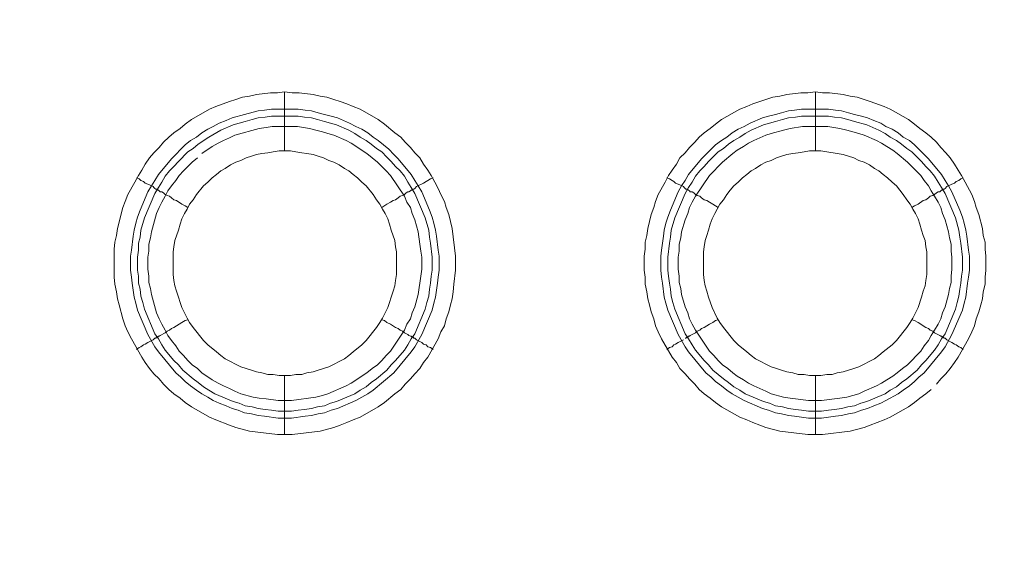
# Model space of a CAD drawing. Units: millimetres. Extents: x 902 to 5737, y 8180 to 13590.
# Drawn here: x 5312 to 5395, y 11922 to 11968 of the extents above; entities that cross this region are included whole.
import ezdxf

# ---------------------------------------------------------------- set-up
doc = ezdxf.new("R2010")
doc.units = ezdxf.units.MM
doc.header["$LTSCALE"] = 0.5
doc.layers.get('0').update_dxf_attribs({"lineweight": 0})

msp = doc.modelspace()

# ---------------------------------------------------------------- linework, layer by layer
at = {"color": 7}
for p, q in [((5334.376, 11957.184), (5334.376, 11962.196)), ((5379.41, 11957.184), (5379.41, 11962.196)), ((5333.27, 11960.722), (5335.555, 11960.722)), ((5378.23, 11960.722), (5380.515, 11960.722)), ((5334.376, 11938.168), (5334.376, 11933.156)), ((5379.41, 11938.168), (5379.41, 11933.156))]:
    msp.add_line(p, q, dxfattribs=at)
at = {"ltscale": 0.2, "extrusion": (-9.00927e-32, -2.22045e-16, -1)}
msp.add_lwpolyline([(-4974.659, 12680.659, 1), (-4974.659, 11354.659)], format="xyb", dxfattribs=at)
at = {"ltscale": 0.2}
msp.add_lwpolyline([(5689.659, 12017.659, -1), (4259.659, 12017.659)], format="xyb", dxfattribs=at)
at = {"color": 7, "flags": 128}
for points in [[(5335.039, 11933.156), (5333.786, 11933.156), (5331.428, 11933.451), (5330.248, 11933.746), (5329.732, 11933.967), (5328.553, 11934.409), (5328.037, 11934.63), (5326.489, 11935.515), (5325.974, 11935.883), (5325.531, 11936.252), (5325.015, 11936.62), (5324.573, 11936.989), (5324.131, 11937.431), (5323.762, 11937.873), (5323.32, 11938.315), (5322.952, 11938.758), (5322.583, 11939.274), (5322.288, 11939.716), (5321.404, 11941.264), (5321.109, 11941.853), (5320.888, 11942.369), (5320.667, 11942.959), (5320.372, 11944.138), (5320.225, 11944.654), (5320.151, 11945.244), (5320.003, 11945.907), (5319.93, 11946.497), (5319.93, 11948.855), (5320.003, 11949.445), (5320.151, 11950.035), (5320.225, 11950.624), (5320.667, 11952.393), (5320.888, 11952.909), (5321.109, 11953.499), (5321.699, 11954.531), (5321.993, 11955.12), (5322.288, 11955.562), (5322.583, 11956.078), (5322.952, 11956.594), (5323.32, 11957.036), (5323.762, 11957.479), (5324.131, 11957.921), (5324.573, 11958.363), (5325.015, 11958.732), (5325.531, 11959.1), (5325.974, 11959.469), (5326.489, 11959.837), (5328.037, 11960.722), (5328.553, 11960.943), (5329.732, 11961.385), (5330.248, 11961.532), (5330.838, 11961.754), (5331.428, 11961.827), (5332.017, 11961.975), (5333.197, 11962.122), (5333.786, 11962.122), (5334.376, 11962.196)], [(5334.376, 11962.196), (5335.039, 11962.122), (5335.629, 11962.122), (5336.808, 11961.975), (5337.398, 11961.827), (5337.987, 11961.754), (5338.577, 11961.532), (5339.093, 11961.385), (5339.683, 11961.164), (5340.199, 11960.943), (5340.788, 11960.722), (5342.336, 11959.837), (5342.852, 11959.469), (5343.736, 11958.732), (5344.252, 11958.363), (5344.621, 11957.921), (5345.063, 11957.479), (5345.432, 11957.036), (5345.874, 11956.594), (5346.169, 11956.078), (5346.537, 11955.562), (5346.832, 11955.12), (5347.127, 11954.531), (5347.422, 11954.015), (5347.643, 11953.499), (5347.938, 11952.909), (5348.085, 11952.393), (5348.306, 11951.803), (5348.601, 11950.624), (5348.896, 11948.266), (5348.896, 11947.086), (5348.748, 11945.907), (5348.675, 11945.244), (5348.601, 11944.654), (5348.454, 11944.138), (5348.306, 11943.549), (5348.085, 11942.959), (5347.938, 11942.369), (5347.643, 11941.853), (5347.422, 11941.264), (5346.537, 11939.716), (5346.169, 11939.274), (5345.874, 11938.758), (5345.432, 11938.315), (5345.063, 11937.873), (5344.621, 11937.431), (5344.252, 11936.989), (5343.736, 11936.62), (5342.852, 11935.883), (5342.336, 11935.515), (5340.788, 11934.63), (5340.199, 11934.409), (5339.683, 11934.188), (5339.093, 11933.967), (5338.577, 11933.746), (5337.398, 11933.451), (5335.039, 11933.156)], [(5379.999, 11933.156), (5378.746, 11933.156), (5376.388, 11933.451), (5375.208, 11933.746), (5374.692, 11933.967), (5374.103, 11934.188), (5373.587, 11934.409), (5372.997, 11934.63), (5371.449, 11935.515), (5370.934, 11935.883), (5370.491, 11936.252), (5369.975, 11936.62), (5369.533, 11936.989), (5369.165, 11937.431), (5368.722, 11937.873), (5368.354, 11938.315), (5367.912, 11938.758), (5367.617, 11939.274), (5367.248, 11939.716), (5366.364, 11941.264), (5366.069, 11941.853), (5365.848, 11942.369), (5365.7, 11942.959), (5365.479, 11943.549), (5365.332, 11944.138), (5365.185, 11944.654), (5365.111, 11945.244), (5364.963, 11945.907), (5364.963, 11946.497), (5364.89, 11947.086), (5364.89, 11948.266), (5364.963, 11948.855), (5364.963, 11949.445), (5365.111, 11950.035), (5365.185, 11950.624), (5365.479, 11951.803), (5365.7, 11952.393), (5365.848, 11952.909), (5366.069, 11953.499), (5366.659, 11954.531), (5366.953, 11955.12), (5367.248, 11955.562), (5367.617, 11956.078), (5367.912, 11956.594), (5368.354, 11957.036), (5368.722, 11957.479), (5369.165, 11957.921), (5369.533, 11958.363), (5369.975, 11958.732), (5370.491, 11959.1), (5370.934, 11959.469), (5371.449, 11959.837), (5372.997, 11960.722), (5373.587, 11960.943), (5374.103, 11961.164), (5374.692, 11961.385), (5375.208, 11961.532), (5375.798, 11961.754), (5376.388, 11961.827), (5376.977, 11961.975), (5378.157, 11962.122), (5378.746, 11962.122), (5379.41, 11962.196)], [(5379.41, 11962.196), (5379.999, 11962.122), (5380.589, 11962.122), (5381.768, 11961.975), (5382.358, 11961.827), (5382.947, 11961.754), (5383.537, 11961.532), (5384.053, 11961.385), (5385.232, 11960.943), (5385.748, 11960.722), (5387.296, 11959.837), (5387.812, 11959.469), (5388.254, 11959.1), (5388.77, 11958.732), (5389.212, 11958.363), (5389.655, 11957.921), (5390.023, 11957.479), (5390.465, 11957.036), (5390.834, 11956.594), (5391.202, 11956.078), (5391.497, 11955.562), (5391.792, 11955.12), (5392.087, 11954.531), (5392.676, 11953.499), (5392.898, 11952.909), (5393.045, 11952.393), (5393.266, 11951.803), (5393.561, 11950.624), (5393.635, 11950.035), (5393.782, 11949.445), (5393.782, 11948.855), (5393.856, 11948.266), (5393.856, 11947.086), (5393.782, 11946.497), (5393.782, 11945.907), (5393.635, 11945.244), (5393.561, 11944.654), (5393.414, 11944.138), (5393.266, 11943.549), (5393.045, 11942.959), (5392.898, 11942.369), (5392.676, 11941.853), (5392.382, 11941.264), (5391.497, 11939.716), (5391.202, 11939.274), (5390.834, 11938.758), (5390.465, 11938.315), (5390.023, 11937.873), (5389.655, 11937.431)], [(5335.555, 11960.722), (5336.145, 11960.648), (5336.661, 11960.574), (5337.25, 11960.427), (5337.766, 11960.28), (5338.356, 11960.132), (5338.872, 11959.985), (5339.904, 11959.542), (5340.42, 11959.248), (5340.936, 11959.027), (5341.452, 11958.732), (5341.894, 11958.363), (5342.336, 11958.068), (5343.22, 11957.331), (5343.663, 11956.889), (5344.031, 11956.521), (5345.137, 11955.194), (5345.432, 11954.678), (5345.726, 11954.236), (5346.021, 11953.72), (5346.685, 11952.172), (5346.906, 11951.582), (5347.053, 11951.066), (5347.201, 11950.477), (5347.274, 11949.961), (5347.422, 11948.782), (5347.495, 11948.266), (5347.495, 11947.086), (5347.422, 11946.497), (5347.348, 11945.981), (5347.201, 11944.801), (5347.053, 11944.286), (5346.906, 11943.696), (5346.021, 11941.632), (5345.432, 11940.6), (5345.137, 11940.158), (5343.663, 11938.389), (5341.894, 11936.915), (5341.452, 11936.62), (5340.42, 11936.031), (5338.872, 11935.367), (5338.356, 11935.22), (5337.766, 11934.999), (5337.25, 11934.925), (5336.661, 11934.778), (5336.145, 11934.704), (5334.966, 11934.557), (5333.86, 11934.557), (5332.681, 11934.704), (5332.165, 11934.778), (5331.575, 11934.925), (5330.985, 11934.999), (5330.47, 11935.22), (5329.954, 11935.367), (5329.438, 11935.588), (5328.848, 11935.809), (5328.332, 11936.031), (5327.89, 11936.325), (5327.374, 11936.62), (5326.932, 11936.915), (5326.416, 11937.284), (5325.974, 11937.652), (5325.605, 11938.021), (5325.163, 11938.389), (5323.689, 11940.158), (5323.394, 11940.6), (5322.804, 11941.632), (5321.92, 11943.696), (5321.772, 11944.286), (5321.625, 11944.801), (5321.478, 11945.981), (5321.404, 11946.497), (5321.33, 11947.086), (5321.33, 11948.266), (5321.404, 11948.782), (5321.551, 11949.961), (5321.625, 11950.477), (5321.772, 11951.066), (5321.92, 11951.582), (5322.141, 11952.172), (5322.804, 11953.72), (5323.099, 11954.236), (5323.394, 11954.678), (5323.689, 11955.194), (5324.794, 11956.521), (5325.974, 11957.7), (5326.416, 11958.068), (5326.932, 11958.363), (5327.374, 11958.732), (5327.89, 11959.027), (5328.332, 11959.248), (5328.848, 11959.542), (5329.438, 11959.764), (5329.954, 11959.985), (5330.985, 11960.28), (5332.165, 11960.574), (5332.681, 11960.648), (5333.27, 11960.722)], [(5335.555, 11960.132), (5333.27, 11960.132), (5332.754, 11960.058), (5332.165, 11959.985), (5331.649, 11959.837), (5331.059, 11959.69), (5330.027, 11959.395), (5328.995, 11958.953), (5327.964, 11958.363), (5327.079, 11957.774), (5326.637, 11957.405), (5326.195, 11957.11), (5325.384, 11956.299), (5325.015, 11955.857), (5324.647, 11955.489), (5324.278, 11955.046), (5323.983, 11954.531), (5323.689, 11954.088), (5323.394, 11953.572), (5322.509, 11951.509), (5322.215, 11950.477), (5322.141, 11949.887), (5321.993, 11949.371), (5321.993, 11948.782), (5321.92, 11948.192), (5321.92, 11947.086), (5321.993, 11946.57), (5321.993, 11945.981), (5322.141, 11945.465), (5322.215, 11944.875), (5322.362, 11944.359), (5322.509, 11943.77), (5323.394, 11941.706), (5323.689, 11941.264), (5323.983, 11940.748), (5324.278, 11940.305), (5325.015, 11939.421), (5325.384, 11939.053), (5325.752, 11938.61), (5326.637, 11937.873), (5327.079, 11937.578), (5327.521, 11937.21), (5327.964, 11936.915), (5328.479, 11936.62), (5330.027, 11935.957), (5330.543, 11935.809), (5331.059, 11935.588), (5331.649, 11935.515), (5332.165, 11935.367), (5332.754, 11935.294), (5333.27, 11935.22), (5333.86, 11935.146), (5334.966, 11935.146)], [(5335.555, 11960.132), (5336.071, 11960.058), (5336.661, 11959.985), (5337.177, 11959.837), (5337.766, 11959.69), (5338.798, 11959.395), (5339.83, 11958.953), (5340.346, 11958.658), (5340.788, 11958.363), (5341.304, 11958.068), (5341.746, 11957.774), (5342.189, 11957.405), (5342.631, 11957.11), (5343.073, 11956.668), (5343.442, 11956.299), (5343.81, 11955.857), (5344.179, 11955.489), (5344.547, 11955.046), (5344.842, 11954.531), (5345.137, 11954.088), (5345.432, 11953.572), (5346.316, 11951.509), (5346.611, 11950.477), (5346.685, 11949.887), (5346.758, 11949.371), (5346.906, 11948.192), (5346.906, 11947.086), (5346.832, 11946.57), (5346.758, 11945.981), (5346.685, 11945.465), (5346.611, 11944.875), (5346.463, 11944.359), (5346.316, 11943.77), (5345.432, 11941.706), (5345.137, 11941.264), (5344.842, 11940.748), (5344.547, 11940.305), (5343.81, 11939.421), (5343.442, 11939.053), (5343.073, 11938.61), (5342.189, 11937.873), (5341.746, 11937.578), (5341.304, 11937.21), (5340.788, 11936.915), (5340.346, 11936.62), (5338.798, 11935.957), (5338.282, 11935.809), (5337.766, 11935.588), (5337.177, 11935.515), (5336.661, 11935.367), (5336.071, 11935.294), (5335.555, 11935.22), (5334.966, 11935.146)], [(5380.515, 11960.722), (5381.105, 11960.648), (5381.621, 11960.574), (5382.21, 11960.427), (5382.726, 11960.28), (5383.316, 11960.132), (5383.832, 11959.985), (5384.348, 11959.764), (5384.937, 11959.542), (5385.38, 11959.248), (5385.896, 11959.027), (5386.412, 11958.732), (5386.854, 11958.363), (5387.37, 11958.068), (5387.812, 11957.7), (5388.18, 11957.331), (5388.623, 11956.889), (5388.991, 11956.521), (5390.097, 11955.194), (5390.392, 11954.678), (5390.686, 11954.236), (5390.981, 11953.72), (5391.645, 11952.172), (5391.866, 11951.582), (5392.013, 11951.066), (5392.161, 11950.477), (5392.234, 11949.961), (5392.382, 11948.782), (5392.455, 11948.266), (5392.455, 11947.086), (5392.382, 11946.497), (5392.308, 11945.981), (5392.161, 11944.801), (5392.013, 11944.286), (5391.866, 11943.696), (5390.981, 11941.632), (5390.392, 11940.6), (5390.097, 11940.158), (5388.623, 11938.389), (5388.18, 11938.021), (5387.812, 11937.652), (5387.37, 11937.284), (5386.854, 11936.915), (5386.412, 11936.62), (5385.38, 11936.031), (5384.937, 11935.809), (5384.348, 11935.588), (5383.832, 11935.367), (5383.316, 11935.22), (5382.726, 11934.999), (5382.21, 11934.925), (5381.621, 11934.778), (5381.105, 11934.704), (5379.926, 11934.557), (5378.82, 11934.557), (5377.641, 11934.704), (5377.125, 11934.778), (5376.535, 11934.925), (5376.019, 11934.999), (5375.43, 11935.22), (5374.914, 11935.367), (5373.366, 11936.031), (5372.334, 11936.62), (5371.892, 11936.915), (5371.449, 11937.284), (5370.934, 11937.652), (5370.565, 11938.021), (5370.123, 11938.389), (5368.649, 11940.158), (5368.354, 11940.6), (5367.764, 11941.632), (5366.88, 11943.696), (5366.732, 11944.286), (5366.585, 11944.801), (5366.438, 11945.981), (5366.364, 11946.497), (5366.29, 11947.086), (5366.29, 11948.266), (5366.364, 11948.782), (5366.511, 11949.961), (5366.585, 11950.477), (5366.732, 11951.066), (5366.88, 11951.582), (5367.101, 11952.172), (5367.764, 11953.72), (5368.059, 11954.236), (5368.354, 11954.678), (5368.649, 11955.194), (5369.754, 11956.521), (5370.934, 11957.7), (5371.449, 11958.068), (5371.892, 11958.363), (5372.334, 11958.732), (5372.85, 11959.027), (5373.366, 11959.248), (5373.882, 11959.542), (5374.914, 11959.985), (5375.43, 11960.132), (5376.019, 11960.28), (5376.535, 11960.427), (5377.125, 11960.574), (5377.641, 11960.648), (5378.23, 11960.722)], [(5380.515, 11960.132), (5378.23, 11960.132), (5377.714, 11960.058), (5377.125, 11959.985), (5376.609, 11959.837), (5376.019, 11959.69), (5374.987, 11959.395), (5373.955, 11958.953), (5373.439, 11958.658), (5372.997, 11958.363), (5372.481, 11958.068), (5372.039, 11957.774), (5371.597, 11957.405), (5371.155, 11957.11), (5370.344, 11956.299), (5369.975, 11955.857), (5369.607, 11955.489), (5369.238, 11955.046), (5368.943, 11954.531), (5368.649, 11954.088), (5368.354, 11953.572), (5367.469, 11951.509), (5367.175, 11950.477), (5367.101, 11949.887), (5367.027, 11949.371), (5366.88, 11948.192), (5366.88, 11947.086), (5366.953, 11946.57), (5367.027, 11945.981), (5367.101, 11945.465), (5367.175, 11944.875), (5367.322, 11944.359), (5367.469, 11943.77), (5368.354, 11941.706), (5368.649, 11941.264), (5368.943, 11940.748), (5369.238, 11940.305), (5369.975, 11939.421), (5370.344, 11939.053), (5370.712, 11938.61), (5371.597, 11937.873), (5372.039, 11937.578), (5372.481, 11937.21), (5372.997, 11936.915), (5373.439, 11936.62), (5374.987, 11935.957), (5375.503, 11935.809), (5376.019, 11935.588), (5376.609, 11935.515), (5377.125, 11935.367), (5377.714, 11935.294), (5378.23, 11935.22), (5378.82, 11935.146), (5379.926, 11935.146)], [(5380.515, 11960.132), (5381.031, 11960.058), (5381.621, 11959.985), (5382.137, 11959.837), (5382.726, 11959.69), (5383.758, 11959.395), (5384.79, 11958.953), (5385.306, 11958.658), (5385.748, 11958.363), (5386.264, 11958.068), (5386.706, 11957.774), (5387.149, 11957.405), (5387.591, 11957.11), (5388.033, 11956.668), (5388.402, 11956.299), (5388.77, 11955.857), (5389.139, 11955.489), (5389.507, 11955.046), (5389.802, 11954.531), (5390.097, 11954.088), (5390.392, 11953.572), (5391.276, 11951.509), (5391.571, 11950.477), (5391.645, 11949.887), (5391.718, 11949.371), (5391.866, 11948.192), (5391.866, 11947.086), (5391.792, 11946.57), (5391.718, 11945.981), (5391.645, 11945.465), (5391.571, 11944.875), (5391.423, 11944.359), (5391.276, 11943.77), (5390.392, 11941.706), (5390.097, 11941.264), (5389.802, 11940.748), (5389.507, 11940.305), (5388.77, 11939.421), (5388.402, 11939.053), (5388.033, 11938.61), (5387.149, 11937.873), (5386.706, 11937.578), (5386.264, 11937.21), (5385.748, 11936.915), (5385.306, 11936.62), (5383.758, 11935.957), (5383.242, 11935.809), (5382.726, 11935.588), (5382.137, 11935.515), (5381.621, 11935.367), (5381.031, 11935.294), (5380.515, 11935.22), (5379.926, 11935.146)], [(5327.005, 11956.594), (5326.563, 11956.226), (5325.826, 11955.489), (5325.458, 11955.12), (5325.163, 11954.678), (5324.794, 11954.236), (5324.499, 11953.793), (5324.278, 11953.351), (5323.983, 11952.835), (5323.762, 11952.393), (5323.541, 11951.877), (5323.099, 11950.329), (5323.025, 11949.813), (5322.878, 11949.297), (5322.878, 11948.708), (5322.804, 11948.192), (5322.804, 11947.16), (5322.878, 11946.57), (5322.878, 11946.054), (5323.025, 11945.539), (5323.099, 11945.023), (5323.541, 11943.475), (5323.762, 11942.959), (5323.983, 11942.517), (5324.278, 11942.001), (5324.499, 11941.558), (5324.794, 11941.116), (5325.163, 11940.674), (5325.458, 11940.232), (5325.826, 11939.863), (5326.195, 11939.421), (5326.563, 11939.053), (5327.005, 11938.758), (5327.374, 11938.389), (5328.258, 11937.8), (5328.774, 11937.505), (5329.217, 11937.284), (5329.732, 11937.062), (5330.175, 11936.841), (5330.691, 11936.62), (5331.723, 11936.325), (5332.238, 11936.252), (5332.828, 11936.178), (5333.86, 11936.031), (5334.966, 11936.031), (5337.029, 11936.325), (5337.619, 11936.473), (5338.061, 11936.62), (5339.609, 11937.284), (5340.051, 11937.505), (5341.378, 11938.389), (5341.82, 11938.758), (5342.262, 11939.053), (5342.631, 11939.421), (5342.999, 11939.863), (5343.368, 11940.232), (5344.547, 11942.001), (5344.768, 11942.517), (5345.063, 11942.959), (5345.211, 11943.475), (5345.432, 11943.991), (5345.726, 11945.023), (5345.948, 11946.57), (5346.021, 11947.16), (5346.021, 11948.192), (5345.948, 11948.708), (5345.874, 11949.297), (5345.726, 11950.329), (5345.432, 11951.361), (5345.211, 11951.877), (5345.063, 11952.393), (5344.768, 11952.835), (5344.547, 11953.351), (5343.368, 11955.12), (5342.999, 11955.489), (5342.262, 11956.226), (5341.378, 11956.963), (5340.051, 11957.847), (5339.609, 11958.068), (5338.577, 11958.511), (5338.061, 11958.658), (5337.619, 11958.805), (5337.029, 11958.953), (5336.513, 11959.1), (5335.481, 11959.248)], [(5335.481, 11959.248), (5333.344, 11959.248), (5332.828, 11959.174), (5332.238, 11959.1), (5330.175, 11958.511), (5329.732, 11958.289), (5329.217, 11958.068), (5328.774, 11957.847), (5328.258, 11957.552), (5327.374, 11956.963)], [(5380.441, 11959.248), (5378.304, 11959.248), (5377.272, 11959.1), (5376.682, 11958.953), (5375.651, 11958.658), (5375.208, 11958.511), (5374.177, 11958.068), (5373.734, 11957.847), (5373.292, 11957.552), (5372.776, 11957.258), (5372.408, 11956.963), (5371.523, 11956.226), (5370.418, 11955.12), (5369.238, 11953.351), (5368.943, 11952.835), (5368.722, 11952.393), (5368.575, 11951.877), (5368.354, 11951.361), (5368.059, 11950.329), (5367.985, 11949.813), (5367.838, 11949.297), (5367.838, 11948.708), (5367.764, 11948.192), (5367.764, 11947.16), (5367.838, 11946.57), (5367.838, 11946.054), (5367.985, 11945.539), (5368.059, 11945.023), (5368.354, 11943.991), (5368.575, 11943.475), (5368.722, 11942.959), (5368.943, 11942.517), (5369.238, 11942.001), (5370.418, 11940.232), (5370.786, 11939.863), (5371.155, 11939.421), (5371.523, 11939.053), (5371.965, 11938.758), (5372.408, 11938.389), (5372.776, 11938.094), (5373.292, 11937.8), (5373.734, 11937.505), (5374.177, 11937.284), (5375.208, 11936.841), (5375.651, 11936.62), (5376.682, 11936.325), (5377.272, 11936.252), (5378.82, 11936.031), (5379.926, 11936.031), (5381.473, 11936.252), (5382.063, 11936.325), (5383.095, 11936.62), (5383.537, 11936.841), (5384.569, 11937.284), (5385.011, 11937.505), (5385.453, 11937.8), (5385.969, 11938.094), (5386.338, 11938.389), (5386.78, 11938.758), (5387.222, 11939.053), (5387.591, 11939.421), (5387.959, 11939.863), (5388.328, 11940.232), (5388.623, 11940.674), (5388.991, 11941.116), (5389.212, 11941.558), (5389.507, 11942.001), (5389.802, 11942.517), (5390.023, 11942.959), (5390.17, 11943.475), (5390.392, 11943.991), (5390.686, 11945.023), (5390.76, 11945.539), (5390.908, 11946.054), (5390.908, 11946.57), (5390.981, 11947.16), (5390.981, 11948.192), (5390.908, 11948.708), (5390.908, 11949.297), (5390.76, 11949.813), (5390.686, 11950.329), (5390.392, 11951.361), (5390.17, 11951.877), (5390.023, 11952.393), (5389.802, 11952.835), (5389.507, 11953.351), (5389.212, 11953.793), (5388.991, 11954.236), (5388.623, 11954.678), (5388.328, 11955.12), (5387.591, 11955.857), (5387.222, 11956.226), (5386.338, 11956.963), (5385.969, 11957.258), (5385.453, 11957.552), (5385.011, 11957.847), (5384.569, 11958.068), (5383.537, 11958.511), (5383.095, 11958.658), (5382.063, 11958.953), (5381.473, 11959.1), (5380.441, 11959.248)], [(5334.892, 11957.184), (5333.934, 11957.184), (5333.418, 11957.11), (5332.975, 11957.036), (5332.46, 11956.963), (5332.017, 11956.889), (5331.575, 11956.742), (5331.133, 11956.594), (5330.691, 11956.373), (5330.248, 11956.226), (5329.806, 11956.005), (5329.364, 11955.71), (5328.995, 11955.489), (5328.627, 11955.194), (5328.258, 11954.899), (5327.89, 11954.531), (5327.521, 11954.236), (5326.932, 11953.499), (5326.637, 11953.056), (5326.342, 11952.688), (5326.121, 11952.246), (5325.9, 11951.877), (5325.679, 11951.435), (5325.531, 11950.993), (5325.384, 11950.477), (5325.089, 11949.592), (5325.015, 11949.076), (5324.942, 11948.634), (5324.942, 11946.718), (5325.015, 11946.202), (5325.089, 11945.76), (5325.236, 11945.317), (5325.384, 11944.801), (5325.531, 11944.359), (5325.679, 11943.917), (5326.121, 11943.033), (5326.342, 11942.664), (5326.637, 11942.222), (5327.521, 11941.116), (5327.89, 11940.748), (5328.627, 11940.158), (5328.995, 11939.863), (5329.364, 11939.568), (5330.691, 11938.905), (5331.133, 11938.758), (5331.575, 11938.61), (5332.017, 11938.463), (5332.46, 11938.389), (5332.975, 11938.242), (5333.418, 11938.242), (5333.934, 11938.168), (5334.892, 11938.168)], [(5334.892, 11938.168), (5335.334, 11938.242), (5335.85, 11938.242), (5336.292, 11938.389), (5336.808, 11938.463), (5337.25, 11938.61), (5337.693, 11938.758), (5338.135, 11938.905), (5339.462, 11939.568), (5339.83, 11939.863), (5340.199, 11940.158), (5340.936, 11940.748), (5341.304, 11941.116), (5342.189, 11942.222), (5342.483, 11942.664), (5342.705, 11943.033), (5343.147, 11943.917), (5343.294, 11944.359), (5343.442, 11944.801), (5343.589, 11945.317), (5343.736, 11945.76), (5343.81, 11946.202), (5343.884, 11946.718), (5343.884, 11948.634), (5343.81, 11949.076), (5343.736, 11949.592), (5343.442, 11950.477), (5343.294, 11950.993), (5343.147, 11951.435), (5342.926, 11951.877), (5342.705, 11952.246), (5342.483, 11952.688), (5342.189, 11953.056), (5341.894, 11953.499), (5341.304, 11954.236), (5340.936, 11954.531), (5340.567, 11954.899), (5340.199, 11955.194), (5339.83, 11955.489), (5339.462, 11955.71), (5339.019, 11956.005), (5338.577, 11956.226), (5338.135, 11956.373), (5337.693, 11956.594), (5337.25, 11956.742), (5336.808, 11956.889), (5336.292, 11956.963), (5335.85, 11957.036), (5335.334, 11957.11), (5334.892, 11957.184)], [(5379.852, 11957.184), (5378.894, 11957.184), (5378.451, 11957.11), (5377.935, 11957.036), (5377.493, 11956.963), (5376.977, 11956.889), (5376.535, 11956.742), (5376.093, 11956.594), (5375.651, 11956.373), (5375.208, 11956.226), (5374.766, 11956.005), (5374.324, 11955.71), (5373.955, 11955.489), (5373.587, 11955.194), (5373.218, 11954.899), (5372.85, 11954.531), (5372.481, 11954.236), (5372.186, 11953.867), (5371.892, 11953.499), (5371.597, 11953.056), (5371.302, 11952.688), (5371.081, 11952.246), (5370.86, 11951.877), (5370.639, 11951.435), (5370.491, 11950.993), (5370.344, 11950.477), (5370.196, 11950.035), (5370.049, 11949.592), (5369.975, 11949.076), (5369.902, 11948.634), (5369.902, 11946.718), (5369.975, 11946.202), (5370.049, 11945.76), (5370.196, 11945.317), (5370.344, 11944.801), (5370.639, 11943.917), (5371.081, 11943.033), (5371.302, 11942.664), (5371.597, 11942.222), (5372.481, 11941.116), (5372.85, 11940.748), (5373.587, 11940.158), (5373.955, 11939.863), (5374.324, 11939.568), (5375.651, 11938.905), (5376.093, 11938.758), (5376.535, 11938.61), (5376.977, 11938.463), (5377.493, 11938.389), (5377.935, 11938.242), (5378.451, 11938.242), (5378.894, 11938.168), (5379.852, 11938.168)], [(5379.852, 11938.168), (5380.368, 11938.242), (5380.81, 11938.242), (5381.252, 11938.389), (5381.768, 11938.463), (5382.21, 11938.61), (5382.653, 11938.758), (5383.095, 11938.905), (5384.422, 11939.568), (5384.79, 11939.863), (5385.159, 11940.158), (5385.896, 11940.748), (5386.264, 11941.116), (5387.149, 11942.222), (5387.443, 11942.664), (5387.665, 11943.033), (5388.107, 11943.917), (5388.402, 11944.801), (5388.549, 11945.317), (5388.696, 11945.76), (5388.77, 11946.202), (5388.844, 11946.718), (5388.844, 11948.634), (5388.77, 11949.076), (5388.696, 11949.592), (5388.549, 11950.035), (5388.402, 11950.477), (5388.254, 11950.993), (5388.107, 11951.435), (5387.886, 11951.877), (5387.665, 11952.246), (5387.443, 11952.688), (5387.149, 11953.056), (5386.854, 11953.499), (5386.264, 11954.236), (5385.896, 11954.531), (5385.527, 11954.899), (5385.159, 11955.194), (5384.79, 11955.489), (5384.422, 11955.71), (5383.979, 11956.005), (5383.537, 11956.226), (5383.095, 11956.373), (5382.653, 11956.594), (5382.21, 11956.742), (5381.768, 11956.889), (5381.252, 11956.963), (5380.368, 11957.11), (5379.852, 11957.184)], [(5321.846, 11954.899), (5322.067, 11954.825), (5322.215, 11954.678), (5322.436, 11954.604), (5322.583, 11954.457), (5322.804, 11954.383), (5323.246, 11954.162), (5323.32, 11954.088), (5323.394, 11954.015), (5323.468, 11953.941), (5323.615, 11953.941), (5323.615, 11953.867), (5323.689, 11953.867), (5323.762, 11953.793), (5323.836, 11953.72), (5323.983, 11953.72), (5324.131, 11953.646), (5324.278, 11953.499), (5324.426, 11953.425), (5324.647, 11953.351), (5324.794, 11953.204), (5325.015, 11953.056), (5325.236, 11952.983), (5325.679, 11952.688), (5325.974, 11952.54), (5326.195, 11952.393)], [(5346.979, 11954.899), (5346.758, 11954.825), (5346.537, 11954.678), (5346.39, 11954.604), (5346.169, 11954.457), (5345.579, 11954.162), (5345.432, 11954.015), (5345.358, 11953.941), (5345.211, 11953.941), (5345.211, 11953.867), (5345.137, 11953.867), (5345.063, 11953.793), (5344.916, 11953.72), (5344.842, 11953.72), (5344.695, 11953.646), (5344.547, 11953.499), (5344.4, 11953.425), (5344.179, 11953.351), (5344.031, 11953.204), (5343.81, 11953.056), (5343.589, 11952.983), (5343.368, 11952.835), (5343.073, 11952.688), (5342.631, 11952.393)], [(5366.806, 11954.899), (5367.027, 11954.825), (5367.248, 11954.678), (5367.396, 11954.604), (5367.543, 11954.457), (5367.764, 11954.383), (5368.206, 11954.162), (5368.28, 11954.088), (5368.354, 11954.015), (5368.428, 11953.941), (5368.575, 11953.941), (5368.575, 11953.867), (5368.649, 11953.867), (5368.722, 11953.793), (5368.796, 11953.72), (5368.943, 11953.72), (5369.091, 11953.646), (5369.238, 11953.499), (5369.386, 11953.425), (5369.607, 11953.351), (5369.754, 11953.204), (5369.975, 11953.056), (5370.196, 11952.983), (5370.418, 11952.835), (5370.712, 11952.688), (5371.155, 11952.393)], [(5391.939, 11954.899), (5391.718, 11954.825), (5391.571, 11954.678), (5391.35, 11954.604), (5391.202, 11954.457), (5390.981, 11954.383), (5390.539, 11954.162), (5390.392, 11954.015), (5390.318, 11953.941), (5390.17, 11953.941), (5390.17, 11953.867), (5390.097, 11953.867), (5389.949, 11953.72), (5389.802, 11953.72), (5389.655, 11953.646), (5389.507, 11953.499), (5389.36, 11953.425), (5389.139, 11953.351), (5388.991, 11953.204), (5388.77, 11953.056), (5388.549, 11952.983), (5388.107, 11952.688), (5387.812, 11952.54), (5387.591, 11952.393)], [(5321.846, 11940.379), (5322.067, 11940.527), (5322.215, 11940.6), (5322.436, 11940.748), (5322.583, 11940.821), (5322.804, 11940.969), (5323.246, 11941.19), (5323.394, 11941.337), (5323.468, 11941.337), (5323.541, 11941.411), (5323.615, 11941.411), (5323.689, 11941.485), (5323.762, 11941.485), (5323.836, 11941.558), (5324.278, 11941.78), (5324.426, 11941.927), (5324.647, 11942.001), (5324.794, 11942.148), (5325.015, 11942.222), (5325.679, 11942.664), (5325.974, 11942.811), (5326.195, 11942.885)], [(5346.979, 11940.379), (5346.758, 11940.527), (5346.537, 11940.6), (5346.39, 11940.748), (5346.169, 11940.821), (5346.021, 11940.969), (5345.579, 11941.19), (5345.505, 11941.264), (5345.432, 11941.337), (5345.358, 11941.337), (5345.284, 11941.411), (5345.211, 11941.411), (5345.137, 11941.485), (5345.063, 11941.485), (5344.916, 11941.558), (5344.842, 11941.632), (5344.547, 11941.78), (5344.4, 11941.927), (5344.179, 11942.001), (5344.031, 11942.148), (5343.81, 11942.222), (5343.368, 11942.517), (5343.073, 11942.664), (5342.852, 11942.811), (5342.631, 11942.885)], [(5368.354, 11941.337), (5368.428, 11941.337), (5368.501, 11941.411), (5368.575, 11941.411), (5368.649, 11941.485), (5368.722, 11941.485), (5368.796, 11941.558), (5369.238, 11941.78), (5369.386, 11941.927), (5369.607, 11942.001), (5369.754, 11942.148), (5369.975, 11942.222), (5370.418, 11942.517), (5370.712, 11942.664), (5370.934, 11942.811), (5371.155, 11942.885)], [(5391.939, 11940.379), (5391.718, 11940.527), (5391.571, 11940.6), (5391.35, 11940.748), (5391.202, 11940.821), (5390.981, 11940.969), (5390.539, 11941.19), (5390.465, 11941.264), (5390.392, 11941.337), (5390.318, 11941.337), (5390.244, 11941.411), (5390.17, 11941.411), (5390.097, 11941.485), (5390.023, 11941.485), (5389.949, 11941.558), (5389.507, 11941.78), (5389.36, 11941.927), (5389.139, 11942.001), (5388.991, 11942.148), (5388.77, 11942.222), (5388.107, 11942.664), (5387.812, 11942.811), (5387.591, 11942.885)], [(5366.806, 11940.379), (5367.027, 11940.527), (5367.248, 11940.6), (5367.396, 11940.748), (5367.543, 11940.821), (5367.764, 11940.969), (5368.206, 11941.19)], [(5389.212, 11936.989), (5388.77, 11936.62), (5388.254, 11936.252), (5387.812, 11935.883), (5387.296, 11935.515), (5385.748, 11934.63), (5385.232, 11934.409), (5384.053, 11933.967), (5383.537, 11933.746), (5382.358, 11933.451), (5379.999, 11933.156)]]:
    msp.add_lwpolyline(points, dxfattribs=at)

doc.saveas('drawing.dxf')
